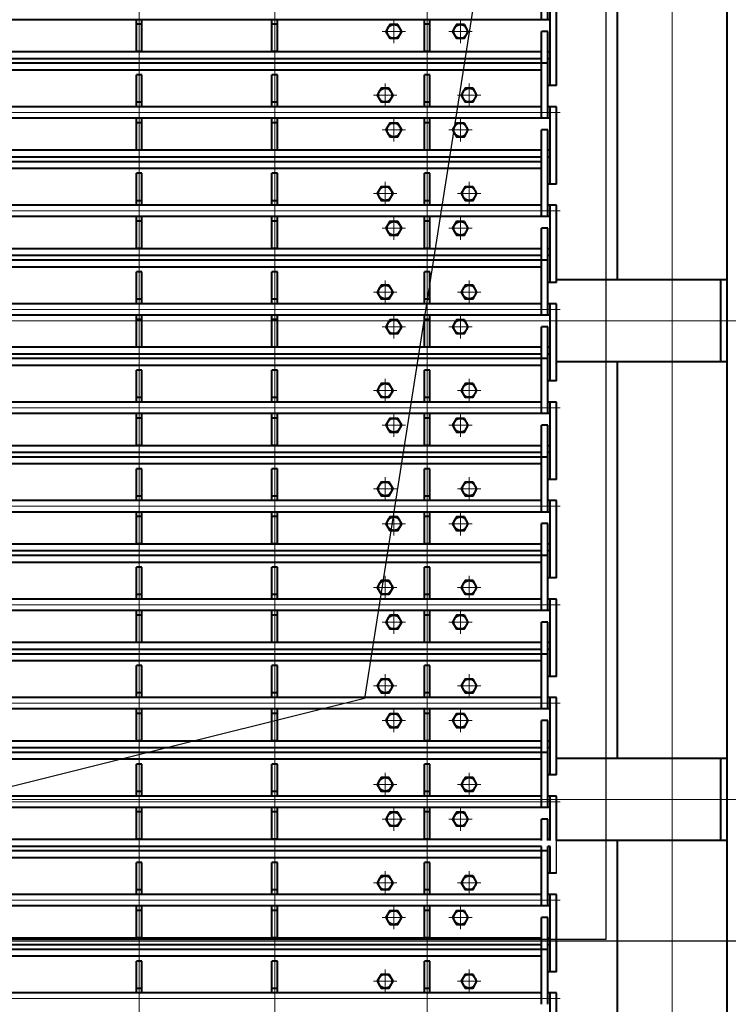
# Model space of a CAD drawing. Extents: x 162148 to 435815, y 4059 to 857119.
# Drawn here: x 314589 to 316142, y 302999 to 305159 of the extents above; entities that cross this region are included whole.
import ezdxf

# ---------------------------------------------------------------- set-up
doc = ezdxf.new("R2010")
doc.units = 0
doc.header["$LTSCALE"] = 1000
doc.header["$MEASUREMENT"] = 0
doc.linetypes.add('ACAD_ISO04W100', pattern=[30.5, 24, -3, 0.5, -3])
doc.linetypes.add('DOTE', pattern=[2.42, 2, -0.2, 0.02, -0.2])
for name, color, linetype in [('BEAM', 4, 'Continuous'), ('DOTE', 1, 'Continuous'), ('S-HOLE', 3, 'Continuous')]:
    doc.layers.add(name, color=color, linetype=linetype)
doc.layers.add('LAYER1', color=1, linetype='ACAD_ISO04W100', lineweight=20)
doc.layers.add('LAYER7', color=7, linetype='Continuous', lineweight=40)

# ---------------------------------------------------------------- blocks, each defined once
blk = doc.blocks.new('FFDFDVVVVVNHKJKUNMN')
at = {"layer": 'S-HOLE', "color": 5}
blk.add_lwpolyline([(691303.3, -14925.2), (691303.3, -11025.2), (693948.3, -11025.2), (693948.3, -14925.2), (691303.3, -14925.2), (691832.3, -11554.2), (693948.3, -11025.2)], dxfattribs=at)
blk = doc.blocks.new('BWJ2200X10000-2')
at = {"color": 8}
blk.add_line((2459936, -1281391.8), (2459864, -1281391.8), dxfattribs=at)
at = {"layer": 'LAYER1'}
for p, q in [((2458724, -1282606.3), (2458724, -1280987.8)), ((2459774, -1282606.3), (2459774, -1280987.8)), ((2466844.1, -1281137.8), (2455634.4, -1281137.8)), ((2458267, -1281383.4), (2458267, -1282606.3)), ((2458483, -1281383.4), (2458483, -1282606.3)), ((2458699, -1281383.4), (2458699, -1282606.3)), ((2458915, -1281383.4), (2458915, -1282606.3)), ((2459131, -1281383.4), (2459131, -1282606.3)), ((2459347, -1281383.4), (2459347, -1282606.3)), ((2459563, -1281383.4), (2459563, -1282606.3)), ((2459779, -1281383.4), (2459779, -1282606.3)), ((2458228.9, -1281557.7), (2458228.9, -1281608.9)), ((2458444.9, -1281557.7), (2458444.9, -1281608.9)), ((2458660.9, -1281557.7), (2458660.9, -1281608.9)), ((2458876.9, -1281557.7), (2458876.9, -1281608.9)), ((2459092.9, -1281557.7), (2459092.9, -1281608.9)), ((2459308.9, -1281557.7), (2459308.9, -1281608.9)), ((2459524.9, -1281557.7), (2459524.9, -1281608.9)), ((2459740.9, -1281557.7), (2459740.9, -1281608.9)), ((2458089.1, -1281576.7), (2458089.1, -1281627.9)), ((2458254.5, -1281583.3), (2458203.3, -1281583.3)), ((2458305.1, -1281576.7), (2458305.1, -1281627.9)), ((2458470.5, -1281583.3), (2458419.3, -1281583.3)), ((2458521.1, -1281576.7), (2458521.1, -1281627.9)), ((2458686.5, -1281583.3), (2458635.3, -1281583.3)), ((2458737.1, -1281576.7), (2458737.1, -1281627.9)), ((2458902.5, -1281583.3), (2458851.3, -1281583.3)), ((2458953.1, -1281576.7), (2458953.1, -1281627.9)), ((2459118.5, -1281583.3), (2459067.3, -1281583.3)), ((2459169.1, -1281576.7), (2459169.1, -1281627.9)), ((2459334.5, -1281583.3), (2459283.3, -1281583.3)), ((2459385.1, -1281576.7), (2459385.1, -1281627.9)), ((2459550.5, -1281583.3), (2459499.3, -1281583.3)), ((2459601.1, -1281576.7), (2459601.1, -1281627.9)), ((2459766.5, -1281583.3), (2459715.3, -1281583.3)), ((2459817.1, -1281576.7), (2459817.1, -1281627.9)), ((2458063.5, -1281602.3), (2458114.7, -1281602.3)), ((2458279.5, -1281602.3), (2458330.7, -1281602.3)), ((2458495.5, -1281602.3), (2458546.7, -1281602.3)), ((2458711.5, -1281602.3), (2458762.7, -1281602.3)), ((2458927.5, -1281602.3), (2458978.7, -1281602.3)), ((2459143.5, -1281602.3), (2459194.7, -1281602.3)), ((2459359.5, -1281602.3), (2459410.7, -1281602.3)), ((2459575.5, -1281602.3), (2459626.7, -1281602.3)), ((2459791.5, -1281602.3), (2459842.7, -1281602.3)), ((2458177.7, -1281675.3), (2457929.9, -1281675.3)), ((2458393.7, -1281675.3), (2458145.9, -1281675.3)), ((2458609.7, -1281675.3), (2458361.9, -1281675.3)), ((2458825.7, -1281675.3), (2458577.9, -1281675.3)), ((2459041.7, -1281675.3), (2458793.9, -1281675.3)), ((2459257.7, -1281675.3), (2459009.9, -1281675.3)), ((2459473.7, -1281675.3), (2459225.9, -1281675.3)), ((2459689.7, -1281675.3), (2459441.9, -1281675.3)), ((2459905.7, -1281675.3), (2459657.9, -1281675.3)), ((2458089.1, -1281722.7), (2458089.1, -1281773.9)), ((2458228.9, -1281741.7), (2458228.9, -1281792.9)), ((2458305.1, -1281722.7), (2458305.1, -1281773.9)), ((2458444.9, -1281741.7), (2458444.9, -1281792.9)), ((2458521.1, -1281722.7), (2458521.1, -1281773.9)), ((2458660.9, -1281741.7), (2458660.9, -1281792.9)), ((2458737.1, -1281722.7), (2458737.1, -1281773.9)), ((2458876.9, -1281741.7), (2458876.9, -1281792.9)), ((2458953.1, -1281722.7), (2458953.1, -1281773.9)), ((2459092.9, -1281741.7), (2459092.9, -1281792.9)), ((2459169.1, -1281722.7), (2459169.1, -1281773.9)), ((2459308.9, -1281741.7), (2459308.9, -1281792.9)), ((2459385.1, -1281722.7), (2459385.1, -1281773.9)), ((2459524.9, -1281741.7), (2459524.9, -1281792.9)), ((2459601.1, -1281722.7), (2459601.1, -1281773.9)), ((2459740.9, -1281741.7), (2459740.9, -1281792.9)), ((2459817.1, -1281722.7), (2459817.1, -1281773.9)), ((2458063.5, -1281748.3), (2458114.7, -1281748.3)), ((2458279.5, -1281748.3), (2458330.7, -1281748.3)), ((2458495.5, -1281748.3), (2458546.7, -1281748.3)), ((2458711.5, -1281748.3), (2458762.7, -1281748.3)), ((2458927.5, -1281748.3), (2458978.7, -1281748.3)), ((2459143.5, -1281748.3), (2459194.7, -1281748.3)), ((2459359.5, -1281748.3), (2459410.7, -1281748.3)), ((2459575.5, -1281748.3), (2459626.7, -1281748.3)), ((2459791.5, -1281748.3), (2459842.7, -1281748.3)), ((2458203.3, -1281767.3), (2458254.5, -1281767.3)), ((2458419.3, -1281767.3), (2458470.5, -1281767.3)), ((2458635.3, -1281767.3), (2458686.5, -1281767.3)), ((2458851.3, -1281767.3), (2458902.5, -1281767.3)), ((2459067.3, -1281767.3), (2459118.5, -1281767.3)), ((2459283.3, -1281767.3), (2459334.5, -1281767.3)), ((2459499.3, -1281767.3), (2459550.5, -1281767.3)), ((2459715.3, -1281767.3), (2459766.5, -1281767.3)), ((2458169, -1282009.3), (2457929.8, -1282009.3)), ((2458385, -1282009.3), (2458145.8, -1282009.3)), ((2458601, -1282009.3), (2458361.8, -1282009.3)), ((2458817, -1282009.3), (2458577.8, -1282009.3)), ((2459033, -1282009.3), (2458793.8, -1282009.3)), ((2459249, -1282009.3), (2459009.8, -1282009.3)), ((2459465, -1282009.3), (2459225.8, -1282009.3)), ((2459681, -1282009.3), (2459441.8, -1282009.3)), ((2459897, -1282009.3), (2459657.8, -1282009.3)), ((2458169, -1282306.3), (2457929.8, -1282306.3)), ((2458385, -1282306.3), (2458145.8, -1282306.3)), ((2458601, -1282306.3), (2458361.8, -1282306.3)), ((2458817, -1282306.3), (2458577.8, -1282306.3)), ((2459033, -1282306.3), (2458793.8, -1282306.3)), ((2459249, -1282306.3), (2459009.8, -1282306.3)), ((2459465, -1282306.3), (2459225.8, -1282306.3)), ((2459681, -1282306.3), (2459441.8, -1282306.3)), ((2459897, -1282306.3), (2459657.8, -1282306.3))]:
    blk.add_line(p, q, dxfattribs=at)
at = {"layer": 'LAYER1', "color": 8}
for p, q in [((2459995, -1281383.4), (2459995, -1282606.3)), ((2460211, -1281383.4), (2460211, -1282606.3)), ((2459956.9, -1281557.7), (2459956.9, -1281608.9)), ((2460172.9, -1281557.7), (2460172.9, -1281608.9)), ((2459982.5, -1281583.3), (2459931.3, -1281583.3)), ((2460033.1, -1281576.7), (2460033.1, -1281627.9)), ((2460198.5, -1281583.3), (2460147.3, -1281583.3)), ((2460007.5, -1281602.3), (2460058.7, -1281602.3)), ((2460121.7, -1281675.3), (2459873.9, -1281675.3)), ((2460337.7, -1281675.3), (2460089.9, -1281675.3)), ((2459956.9, -1281741.7), (2459956.9, -1281792.9)), ((2460033.1, -1281722.7), (2460033.1, -1281773.9)), ((2460172.9, -1281741.7), (2460172.9, -1281792.9)), ((2460007.5, -1281748.3), (2460058.7, -1281748.3)), ((2459931.3, -1281767.3), (2459982.5, -1281767.3)), ((2460147.3, -1281767.3), (2460198.5, -1281767.3)), ((2460113, -1282009.3), (2459873.8, -1282009.3)), ((2460329, -1282009.3), (2460089.8, -1282009.3)), ((2460113, -1282306.3), (2459873.8, -1282306.3)), ((2460329, -1282306.3), (2460089.8, -1282306.3))]:
    blk.add_line(p, q, dxfattribs=at)
at = {"layer": 'LAYER7', "color": 3}
for p, q in [((2459864, -1281017.8), (2455774, -1281017.8)), ((2458634, -1281017.8), (2458634, -1281391.8)), ((2458814, -1281017.8), (2458814, -1281391.8)), ((2459684, -1281017.8), (2459684, -1281391.8)), ((2458814, -1281031.8), (2458634, -1281031.8)), ((2459864, -1281031.8), (2459684, -1281031.8)), ((2458634, -1281257.8), (2457764, -1281257.8)), ((2459684, -1281257.8), (2458814, -1281257.8)), ((2458208, -1281391.8), (2458038.5, -1281391.8)), ((2458208, -1281391.8), (2458208, -1281405.8)), ((2458424, -1281391.8), (2458254.5, -1281391.8)), ((2458254.5, -1281391.8), (2458254.5, -1281405.8)), ((2458424, -1281391.8), (2458424, -1281405.8)), ((2458640, -1281391.8), (2458470.5, -1281391.8)), ((2458470.5, -1281391.8), (2458470.5, -1281405.8)), ((2458640, -1281391.8), (2458640, -1281405.8)), ((2458856, -1281391.8), (2458686.5, -1281391.8)), ((2458686.5, -1281391.8), (2458686.5, -1281405.8)), ((2458856, -1281391.8), (2458856, -1281405.8)), ((2459072, -1281391.8), (2458902.5, -1281391.8)), ((2458902.5, -1281391.8), (2458902.5, -1281405.8)), ((2459072, -1281391.8), (2459072, -1281405.8)), ((2459288, -1281391.8), (2459118.5, -1281391.8)), ((2459118.5, -1281391.8), (2459118.5, -1281405.8)), ((2459288, -1281391.8), (2459288, -1281405.8)), ((2459504, -1281391.8), (2459334.5, -1281391.8)), ((2459334.5, -1281391.8), (2459334.5, -1281405.8)), ((2459504, -1281391.8), (2459504, -1281405.8)), ((2459720, -1281391.8), (2459550.5, -1281391.8)), ((2459550.5, -1281391.8), (2459550.5, -1281405.8)), ((2459720, -1281391.8), (2459720, -1281405.8)), ((2459864, -1281391.8), (2459766.5, -1281391.8)), ((2459766.5, -1281391.8), (2459766.5, -1281405.8)), ((2458063.5, -1281410.8), (2457873, -1281410.8)), ((2458208, -1281405.8), (2458038.5, -1281405.8)), ((2458063.5, -1281405.8), (2458063.5, -1282606.3)), ((2458089, -1281410.8), (2458089, -1281424.8)), ((2458279.5, -1281410.8), (2458089, -1281410.8)), ((2458134, -1281405.8), (2458134, -1281410.8)), ((2458149, -1281405.8), (2458149, -1281410.8)), ((2458159, -1281410.8), (2458159, -1282606.3)), ((2458208, -1281405.8), (2458208, -1281410.8)), ((2458424, -1281405.8), (2458254.5, -1281405.8)), ((2458254.5, -1281405.8), (2458254.5, -1281410.8)), ((2458279.5, -1281405.8), (2458279.5, -1282606.3)), ((2458305, -1281410.8), (2458305, -1281424.8)), ((2458495.5, -1281410.8), (2458305, -1281410.8)), ((2458350, -1281405.8), (2458350, -1281410.8)), ((2458365, -1281405.8), (2458365, -1281410.8)), ((2458424, -1281405.8), (2458424, -1281410.8)), ((2458640, -1281405.8), (2458470.5, -1281405.8)), ((2458470.5, -1281405.8), (2458470.5, -1281410.8)), ((2458495.5, -1281405.8), (2458495.5, -1282606.3)), ((2458521, -1281410.8), (2458521, -1281424.8)), ((2458711.5, -1281410.8), (2458521, -1281410.8)), ((2458566, -1281405.8), (2458566, -1281410.8)), ((2458581, -1281405.8), (2458581, -1281410.8)), ((2458591, -1281410.8), (2458591, -1282606.3)), ((2458640, -1281405.8), (2458640, -1281410.8)), ((2458856, -1281405.8), (2458686.5, -1281405.8)), ((2458686.5, -1281405.8), (2458686.5, -1281410.8)), ((2458711.5, -1281405.8), (2458711.5, -1282606.3)), ((2458737, -1281410.8), (2458737, -1281424.8)), ((2458927.5, -1281410.8), (2458737, -1281410.8)), ((2458782, -1281405.8), (2458782, -1281410.8)), ((2458797, -1281405.8), (2458797, -1281410.8)), ((2458807, -1281410.8), (2458807, -1282606.3)), ((2458856, -1281405.8), (2458856, -1281410.8)), ((2459072, -1281405.8), (2458902.5, -1281405.8)), ((2458902.5, -1281405.8), (2458902.5, -1281410.8)), ((2458927.5, -1281405.8), (2458927.5, -1282606.3)), ((2458953, -1281410.8), (2458953, -1281424.8)), ((2459143.5, -1281410.8), (2458953, -1281410.8)), ((2458998, -1281405.8), (2458998, -1281410.8)), ((2459013, -1281405.8), (2459013, -1281410.8)), ((2459023, -1281410.8), (2459023, -1282606.3)), ((2459072, -1281405.8), (2459072, -1281410.8)), ((2459288, -1281405.8), (2459118.5, -1281405.8)), ((2459118.5, -1281405.8), (2459118.5, -1281410.8)), ((2459143.5, -1281405.8), (2459143.5, -1282606.3)), ((2459169, -1281410.8), (2459169, -1281424.8)), ((2459359.5, -1281410.8), (2459169, -1281410.8)), ((2459214, -1281405.8), (2459214, -1281410.8)), ((2459229, -1281405.8), (2459229, -1281410.8)), ((2459239, -1281410.8), (2459239, -1282606.3)), ((2459288, -1281405.8), (2459288, -1281410.8)), ((2459504, -1281405.8), (2459334.5, -1281405.8)), ((2459334.5, -1281405.8), (2459334.5, -1281410.8)), ((2459359.5, -1281405.8), (2459359.5, -1282606.3)), ((2459385, -1281410.8), (2459385, -1281424.8)), ((2459575.5, -1281410.8), (2459385, -1281410.8)), ((2459430, -1281405.8), (2459430, -1281410.8)), ((2459445, -1281405.8), (2459445, -1281410.8)), ((2459455, -1281410.8), (2459455, -1282606.3)), ((2459504, -1281405.8), (2459504, -1281410.8)), ((2459720, -1281405.8), (2459550.5, -1281405.8)), ((2459550.5, -1281405.8), (2459550.5, -1281410.8)), ((2459575.5, -1281405.8), (2459575.5, -1282606.3)), ((2459601, -1281410.8), (2459601, -1281424.8)), ((2459791.5, -1281410.8), (2459601, -1281410.8)), ((2459646, -1281405.8), (2459646, -1281410.8)), ((2459661, -1281405.8), (2459661, -1281410.8)), ((2459671, -1281410.8), (2459671, -1282606.3)), ((2459720, -1281405.8), (2459720, -1281410.8)), ((2459766.5, -1281405.8), (2459766.5, -1281410.8)), ((2459864, -1281405.8), (2459766.5, -1281405.8)), ((2459791.5, -1281405.8), (2459791.5, -1282606.3)), ((2459817, -1281410.8), (2459817, -1281424.8)), ((2459864, -1281410.8), (2459817, -1281410.8)), ((2458063.5, -1281424.8), (2457873, -1281424.8)), ((2458279.5, -1281424.8), (2458089, -1281424.8)), ((2458134, -1281424.8), (2458134, -1282606.3)), ((2458149, -1281424.8), (2458149, -1282606.3)), ((2458174, -1281424.8), (2458174, -1282606.3)), ((2458254.5, -1281424.8), (2458254.5, -1282606.3)), ((2458495.5, -1281424.8), (2458305, -1281424.8)), ((2458350, -1281424.8), (2458350, -1282606.3)), ((2458365, -1281424.8), (2458365, -1282606.3)), ((2458375, -1281424.8), (2458375, -1282606.3)), ((2458390, -1281424.8), (2458390, -1282606.3)), ((2458470.5, -1281424.8), (2458470.5, -1282606.3)), ((2458711.5, -1281424.8), (2458521, -1281424.8)), ((2458566, -1281424.8), (2458566, -1282606.3)), ((2458581, -1281424.8), (2458581, -1282606.3)), ((2458606, -1281424.8), (2458606, -1282606.3)), ((2458686.5, -1281424.8), (2458686.5, -1282606.3)), ((2458927.5, -1281424.8), (2458737, -1281424.8)), ((2458782, -1281424.8), (2458782, -1282606.3)), ((2458797, -1281424.8), (2458797, -1282606.3)), ((2458822, -1281424.8), (2458822, -1282606.3)), ((2458902.5, -1281424.8), (2458902.5, -1282606.3)), ((2459143.5, -1281424.8), (2458953, -1281424.8)), ((2458998, -1281424.8), (2458998, -1282606.3)), ((2459013, -1281424.8), (2459013, -1282606.3)), ((2459038, -1281424.8), (2459038, -1282606.3)), ((2459118.5, -1281424.8), (2459118.5, -1282606.3)), ((2459359.5, -1281424.8), (2459169, -1281424.8)), ((2459214, -1281424.8), (2459214, -1282606.3)), ((2459229, -1281424.8), (2459229, -1282606.3)), ((2459254, -1281424.8), (2459254, -1282606.3)), ((2459334.5, -1281424.8), (2459334.5, -1282606.3)), ((2459575.5, -1281424.8), (2459385, -1281424.8)), ((2459430, -1281424.8), (2459430, -1282606.3)), ((2459445, -1281424.8), (2459445, -1282606.3)), ((2459470, -1281424.8), (2459470, -1282606.3)), ((2459550.5, -1281424.8), (2459550.5, -1282606.3)), ((2459791.5, -1281424.8), (2459601, -1281424.8)), ((2459646, -1281424.8), (2459646, -1282606.3)), ((2459661, -1281424.8), (2459661, -1282606.3)), ((2459686, -1281424.8), (2459686, -1282606.3)), ((2459766.5, -1281424.8), (2459766.5, -1282606.3)), ((2459864, -1281424.8), (2459817, -1281424.8)), ((2458133.5, -1281669.3), (2458063.5, -1281669.3)), ((2458073.5, -1281669.3), (2458073.5, -1281681.3)), ((2458133.5, -1281669.3), (2458133.5, -1281681.3)), ((2458184.5, -1281669.3), (2458184.5, -1281681.3)), ((2458254.5, -1281669.3), (2458184.5, -1281669.3)), ((2458244.5, -1281669.3), (2458244.5, -1281681.3)), ((2458349.5, -1281669.3), (2458279.5, -1281669.3)), ((2458289.5, -1281669.3), (2458289.5, -1281681.3)), ((2458349.5, -1281669.3), (2458349.5, -1281681.3)), ((2458400.5, -1281669.3), (2458400.5, -1281681.3)), ((2458470.5, -1281669.3), (2458400.5, -1281669.3)), ((2458460.5, -1281669.3), (2458460.5, -1281681.3)), ((2458565.5, -1281669.3), (2458495.5, -1281669.3)), ((2458505.5, -1281669.3), (2458505.5, -1281681.3)), ((2458565.5, -1281669.3), (2458565.5, -1281681.3)), ((2458616.5, -1281669.3), (2458616.5, -1281681.3)), ((2458686.5, -1281669.3), (2458616.5, -1281669.3)), ((2458676.5, -1281669.3), (2458676.5, -1281681.3)), ((2458781.5, -1281669.3), (2458711.5, -1281669.3)), ((2458721.5, -1281669.3), (2458721.5, -1281681.3)), ((2458781.5, -1281669.3), (2458781.5, -1281681.3)), ((2458832.5, -1281669.3), (2458832.5, -1281681.3)), ((2458902.5, -1281669.3), (2458832.5, -1281669.3)), ((2458892.5, -1281669.3), (2458892.5, -1281681.3)), ((2458997.5, -1281669.3), (2458927.5, -1281669.3)), ((2458937.5, -1281669.3), (2458937.5, -1281681.3)), ((2458997.5, -1281669.3), (2458997.5, -1281681.3)), ((2459048.5, -1281669.3), (2459048.5, -1281681.3)), ((2459118.5, -1281669.3), (2459048.5, -1281669.3)), ((2459108.5, -1281669.3), (2459108.5, -1281681.3)), ((2459213.5, -1281669.3), (2459143.5, -1281669.3)), ((2459153.5, -1281669.3), (2459153.5, -1281681.3)), ((2459213.5, -1281669.3), (2459213.5, -1281681.3)), ((2459264.5, -1281669.3), (2459264.5, -1281681.3)), ((2459334.5, -1281669.3), (2459264.5, -1281669.3)), ((2459324.5, -1281669.3), (2459324.5, -1281681.3)), ((2459429.5, -1281669.3), (2459359.5, -1281669.3)), ((2459369.5, -1281669.3), (2459369.5, -1281681.3)), ((2459429.5, -1281669.3), (2459429.5, -1281681.3)), ((2459480.5, -1281669.3), (2459480.5, -1281681.3)), ((2459550.5, -1281669.3), (2459480.5, -1281669.3)), ((2459540.5, -1281669.3), (2459540.5, -1281681.3)), ((2459645.5, -1281669.3), (2459575.5, -1281669.3)), ((2459585.5, -1281669.3), (2459585.5, -1281681.3)), ((2459645.5, -1281669.3), (2459645.5, -1281681.3)), ((2459696.5, -1281669.3), (2459696.5, -1281681.3)), ((2459766.5, -1281669.3), (2459696.5, -1281669.3)), ((2459756.5, -1281669.3), (2459756.5, -1281681.3)), ((2459861.5, -1281669.3), (2459791.5, -1281669.3)), ((2459801.5, -1281669.3), (2459801.5, -1281681.3)), ((2458133.5, -1281681.3), (2458063.5, -1281681.3)), ((2458254.5, -1281681.3), (2458184.5, -1281681.3)), ((2458349.5, -1281681.3), (2458279.5, -1281681.3)), ((2458470.5, -1281681.3), (2458400.5, -1281681.3)), ((2458565.5, -1281681.3), (2458495.5, -1281681.3)), ((2458686.5, -1281681.3), (2458616.5, -1281681.3)), ((2458781.5, -1281681.3), (2458711.5, -1281681.3)), ((2458902.5, -1281681.3), (2458832.5, -1281681.3)), ((2458997.5, -1281681.3), (2458927.5, -1281681.3)), ((2459118.5, -1281681.3), (2459048.5, -1281681.3)), ((2459213.5, -1281681.3), (2459143.5, -1281681.3)), ((2459334.5, -1281681.3), (2459264.5, -1281681.3)), ((2459429.5, -1281681.3), (2459359.5, -1281681.3)), ((2459550.5, -1281681.3), (2459480.5, -1281681.3)), ((2459645.5, -1281681.3), (2459575.5, -1281681.3)), ((2459766.5, -1281681.3), (2459696.5, -1281681.3)), ((2459861.5, -1281681.3), (2459791.5, -1281681.3)), ((2458133.5, -1282003.5), (2458063.5, -1282003.5)), ((2458133.5, -1282015.5), (2458063.5, -1282015.5)), ((2458073.5, -1282003.5), (2458073.5, -1282015.5)), ((2458133.5, -1282003.5), (2458133.5, -1282015.5)), ((2458184.5, -1282003.5), (2458184.5, -1282015.5)), ((2458254.5, -1282003.5), (2458184.5, -1282003.5)), ((2458254.5, -1282015.5), (2458184.5, -1282015.5)), ((2458244.5, -1282003.5), (2458244.5, -1282015.5)), ((2458349.5, -1282003.5), (2458279.5, -1282003.5)), ((2458349.5, -1282015.5), (2458279.5, -1282015.5)), ((2458289.5, -1282003.5), (2458289.5, -1282015.5)), ((2458349.5, -1282003.5), (2458349.5, -1282015.5)), ((2458400.5, -1282003.5), (2458400.5, -1282015.5)), ((2458470.5, -1282003.5), (2458400.5, -1282003.5)), ((2458470.5, -1282015.5), (2458400.5, -1282015.5)), ((2458460.5, -1282003.5), (2458460.5, -1282015.5)), ((2458565.5, -1282003.5), (2458495.5, -1282003.5)), ((2458565.5, -1282015.5), (2458495.5, -1282015.5)), ((2458505.5, -1282003.5), (2458505.5, -1282015.5)), ((2458565.5, -1282003.5), (2458565.5, -1282015.5)), ((2458616.5, -1282003.5), (2458616.5, -1282015.5)), ((2458686.5, -1282003.5), (2458616.5, -1282003.5)), ((2458686.5, -1282015.5), (2458616.5, -1282015.5)), ((2458676.5, -1282003.5), (2458676.5, -1282015.5)), ((2458781.5, -1282003.5), (2458711.5, -1282003.5)), ((2458781.5, -1282015.5), (2458711.5, -1282015.5)), ((2458721.5, -1282003.5), (2458721.5, -1282015.5)), ((2458781.5, -1282003.5), (2458781.5, -1282015.5)), ((2458832.5, -1282003.5), (2458832.5, -1282015.5)), ((2458902.5, -1282003.5), (2458832.5, -1282003.5)), ((2458902.5, -1282015.5), (2458832.5, -1282015.5)), ((2458892.5, -1282003.5), (2458892.5, -1282015.5)), ((2458997.5, -1282003.5), (2458927.5, -1282003.5)), ((2458997.5, -1282015.5), (2458927.5, -1282015.5)), ((2458937.5, -1282003.5), (2458937.5, -1282015.5)), ((2458997.5, -1282003.5), (2458997.5, -1282015.5)), ((2459048.5, -1282003.5), (2459048.5, -1282015.5)), ((2459118.5, -1282003.5), (2459048.5, -1282003.5)), ((2459118.5, -1282015.5), (2459048.5, -1282015.5)), ((2459108.5, -1282003.5), (2459108.5, -1282015.5)), ((2459213.5, -1282003.5), (2459143.5, -1282003.5)), ((2459213.5, -1282015.5), (2459143.5, -1282015.5)), ((2459153.5, -1282003.5), (2459153.5, -1282015.5)), ((2459213.5, -1282003.5), (2459213.5, -1282015.5)), ((2459264.5, -1282003.5), (2459264.5, -1282015.5)), ((2459334.5, -1282003.5), (2459264.5, -1282003.5)), ((2459334.5, -1282015.5), (2459264.5, -1282015.5)), ((2459324.5, -1282003.5), (2459324.5, -1282015.5)), ((2459429.5, -1282003.5), (2459359.5, -1282003.5)), ((2459429.5, -1282015.5), (2459359.5, -1282015.5)), ((2459369.5, -1282003.5), (2459369.5, -1282015.5)), ((2459429.5, -1282003.5), (2459429.5, -1282015.5)), ((2459480.5, -1282003.5), (2459480.5, -1282015.5)), ((2459550.5, -1282003.5), (2459480.5, -1282003.5)), ((2459550.5, -1282015.5), (2459480.5, -1282015.5)), ((2459540.5, -1282003.5), (2459540.5, -1282015.5)), ((2459645.5, -1282003.5), (2459575.5, -1282003.5)), ((2459645.5, -1282015.5), (2459575.5, -1282015.5)), ((2459585.5, -1282003.5), (2459585.5, -1282015.5)), ((2459645.5, -1282003.5), (2459645.5, -1282015.5)), ((2459696.5, -1282003.5), (2459696.5, -1282015.5)), ((2459766.5, -1282003.5), (2459696.5, -1282003.5)), ((2459766.5, -1282015.5), (2459696.5, -1282015.5)), ((2459756.5, -1282003.5), (2459756.5, -1282015.5)), ((2459861.5, -1282003.5), (2459791.5, -1282003.5)), ((2459861.5, -1282015.5), (2459791.5, -1282015.5)), ((2459801.5, -1282003.5), (2459801.5, -1282015.5)), ((2458133.5, -1282300.5), (2458063.5, -1282300.5)), ((2458073.5, -1282300.5), (2458073.5, -1282312.5)), ((2458133.5, -1282300.5), (2458133.5, -1282312.5)), ((2458184.5, -1282300.5), (2458184.5, -1282312.5)), ((2458254.5, -1282300.5), (2458184.5, -1282300.5)), ((2458244.5, -1282300.5), (2458244.5, -1282312.5)), ((2458349.5, -1282300.5), (2458279.5, -1282300.5)), ((2458289.5, -1282300.5), (2458289.5, -1282312.5)), ((2458349.5, -1282300.5), (2458349.5, -1282312.5)), ((2458400.5, -1282300.5), (2458400.5, -1282312.5)), ((2458470.5, -1282300.5), (2458400.5, -1282300.5)), ((2458460.5, -1282300.5), (2458460.5, -1282312.5)), ((2458565.5, -1282300.5), (2458495.5, -1282300.5)), ((2458505.5, -1282300.5), (2458505.5, -1282312.5)), ((2458565.5, -1282300.5), (2458565.5, -1282312.5)), ((2458616.5, -1282300.5), (2458616.5, -1282312.5)), ((2458686.5, -1282300.5), (2458616.5, -1282300.5)), ((2458676.5, -1282300.5), (2458676.5, -1282312.5)), ((2458781.5, -1282300.5), (2458711.5, -1282300.5)), ((2458721.5, -1282300.5), (2458721.5, -1282312.5)), ((2458781.5, -1282300.5), (2458781.5, -1282312.5)), ((2458832.5, -1282300.5), (2458832.5, -1282312.5)), ((2458902.5, -1282300.5), (2458832.5, -1282300.5)), ((2458892.5, -1282300.5), (2458892.5, -1282312.5)), ((2458997.5, -1282300.5), (2458927.5, -1282300.5)), ((2458937.5, -1282300.5), (2458937.5, -1282312.5)), ((2458997.5, -1282300.5), (2458997.5, -1282312.5)), ((2459048.5, -1282300.5), (2459048.5, -1282312.5)), ((2459118.5, -1282300.5), (2459048.5, -1282300.5)), ((2459108.5, -1282300.5), (2459108.5, -1282312.5)), ((2459213.5, -1282300.5), (2459143.5, -1282300.5)), ((2459153.5, -1282300.5), (2459153.5, -1282312.5)), ((2459213.5, -1282300.5), (2459213.5, -1282312.5)), ((2459264.5, -1282300.5), (2459264.5, -1282312.5)), ((2459334.5, -1282300.5), (2459264.5, -1282300.5)), ((2459324.5, -1282300.5), (2459324.5, -1282312.5)), ((2459429.5, -1282300.5), (2459359.5, -1282300.5)), ((2459369.5, -1282300.5), (2459369.5, -1282312.5)), ((2459429.5, -1282300.5), (2459429.5, -1282312.5)), ((2459480.5, -1282300.5), (2459480.5, -1282312.5)), ((2459550.5, -1282300.5), (2459480.5, -1282300.5)), ((2459540.5, -1282300.5), (2459540.5, -1282312.5)), ((2459645.5, -1282300.5), (2459575.5, -1282300.5)), ((2459585.5, -1282300.5), (2459585.5, -1282312.5)), ((2459645.5, -1282300.5), (2459645.5, -1282312.5)), ((2459696.5, -1282300.5), (2459696.5, -1282312.5)), ((2459766.5, -1282300.5), (2459696.5, -1282300.5)), ((2459756.5, -1282300.5), (2459756.5, -1282312.5)), ((2459861.5, -1282300.5), (2459791.5, -1282300.5)), ((2459801.5, -1282300.5), (2459801.5, -1282312.5)), ((2458133.5, -1282312.5), (2458063.5, -1282312.5)), ((2458254.5, -1282312.5), (2458184.5, -1282312.5)), ((2458349.5, -1282312.5), (2458279.5, -1282312.5)), ((2458470.5, -1282312.5), (2458400.5, -1282312.5)), ((2458565.5, -1282312.5), (2458495.5, -1282312.5)), ((2458686.5, -1282312.5), (2458616.5, -1282312.5)), ((2458781.5, -1282312.5), (2458711.5, -1282312.5)), ((2458902.5, -1282312.5), (2458832.5, -1282312.5)), ((2458997.5, -1282312.5), (2458927.5, -1282312.5)), ((2459118.5, -1282312.5), (2459048.5, -1282312.5)), ((2459213.5, -1282312.5), (2459143.5, -1282312.5)), ((2459334.5, -1282312.5), (2459264.5, -1282312.5)), ((2459429.5, -1282312.5), (2459359.5, -1282312.5)), ((2459550.5, -1282312.5), (2459480.5, -1282312.5)), ((2459645.5, -1282312.5), (2459575.5, -1282312.5)), ((2459766.5, -1282312.5), (2459696.5, -1282312.5)), ((2459861.5, -1282312.5), (2459791.5, -1282312.5))]:
    blk.add_line(p, q, dxfattribs=at)
at = {"layer": 'LAYER7', "color": 8}
for p, q in [((2466274, -1281017.8), (2459864, -1281017.8)), ((2459864, -1281017.8), (2459864, -1281391.8)), ((2460734, -1281257.8), (2459864, -1281257.8)), ((2459936, -1281391.8), (2459936, -1281405.8)), ((2460152, -1281391.8), (2459982.5, -1281391.8)), ((2459982.5, -1281391.8), (2459982.5, -1281405.8)), ((2460152, -1281391.8), (2460152, -1281405.8)), ((2460368, -1281391.8), (2460198.5, -1281391.8)), ((2460198.5, -1281391.8), (2460198.5, -1281405.8)), ((2459862, -1281405.8), (2459862, -1281410.8)), ((2459877, -1281405.8), (2459877, -1281410.8)), ((2459936, -1281405.8), (2459877, -1281405.8)), ((2460007.5, -1281410.8), (2459877, -1281410.8)), ((2459887, -1281410.8), (2459887, -1282606.3)), ((2459936, -1281405.8), (2459936, -1281410.8)), ((2460152, -1281405.8), (2459982.5, -1281405.8)), ((2459982.5, -1281405.8), (2459982.5, -1281410.8)), ((2460007.5, -1281405.8), (2460007.5, -1282606.3)), ((2460033, -1281410.8), (2460033, -1281424.8)), ((2460223.5, -1281410.8), (2460033, -1281410.8)), ((2460078, -1281405.8), (2460078, -1281410.8)), ((2460093, -1281405.8), (2460093, -1281410.8)), ((2460103, -1281410.8), (2460103, -1282606.3)), ((2460152, -1281405.8), (2460152, -1281410.8)), ((2460368, -1281405.8), (2460198.5, -1281405.8)), ((2460198.5, -1281405.8), (2460198.5, -1281410.8)), ((2459862, -1281424.8), (2459862, -1282606.3)), ((2460007.5, -1281424.8), (2459877, -1281424.8)), ((2459877, -1281424.8), (2459877, -1282606.3)), ((2459902, -1281424.8), (2459902, -1282606.3)), ((2459982.5, -1281424.8), (2459982.5, -1282606.3)), ((2460223.5, -1281424.8), (2460033, -1281424.8)), ((2460078, -1281424.8), (2460078, -1282606.3)), ((2460093, -1281424.8), (2460093, -1282606.3)), ((2460118, -1281424.8), (2460118, -1282606.3)), ((2460198.5, -1281424.8), (2460198.5, -1282606.3)), ((2459861.5, -1281669.3), (2459861.5, -1281681.3)), ((2459912.5, -1281669.3), (2459912.5, -1281681.3)), ((2459982.5, -1281669.3), (2459912.5, -1281669.3)), ((2459972.5, -1281669.3), (2459972.5, -1281681.3)), ((2460077.5, -1281669.3), (2460007.5, -1281669.3)), ((2460017.5, -1281669.3), (2460017.5, -1281681.3)), ((2460077.5, -1281669.3), (2460077.5, -1281681.3)), ((2460128.5, -1281669.3), (2460128.5, -1281681.3)), ((2460198.5, -1281669.3), (2460128.5, -1281669.3)), ((2460188.5, -1281669.3), (2460188.5, -1281681.3)), ((2459982.5, -1281681.3), (2459912.5, -1281681.3)), ((2460077.5, -1281681.3), (2460007.5, -1281681.3)), ((2460198.5, -1281681.3), (2460128.5, -1281681.3)), ((2459861.5, -1282003.5), (2459861.5, -1282015.5)), ((2459912.5, -1282003.5), (2459912.5, -1282015.5)), ((2459982.5, -1282003.5), (2459912.5, -1282003.5)), ((2459982.5, -1282015.5), (2459912.5, -1282015.5)), ((2459972.5, -1282003.5), (2459972.5, -1282015.5)), ((2460077.5, -1282003.5), (2460007.5, -1282003.5)), ((2460077.5, -1282015.5), (2460007.5, -1282015.5)), ((2460017.5, -1282003.5), (2460017.5, -1282015.5)), ((2460077.5, -1282003.5), (2460077.5, -1282015.5)), ((2460128.5, -1282003.5), (2460128.5, -1282015.5)), ((2460198.5, -1282003.5), (2460128.5, -1282003.5)), ((2460198.5, -1282015.5), (2460128.5, -1282015.5)), ((2460188.5, -1282003.5), (2460188.5, -1282015.5)), ((2459861.5, -1282300.5), (2459861.5, -1282312.5)), ((2459912.5, -1282300.5), (2459912.5, -1282312.5)), ((2459982.5, -1282300.5), (2459912.5, -1282300.5)), ((2459972.5, -1282300.5), (2459972.5, -1282312.5)), ((2460077.5, -1282300.5), (2460007.5, -1282300.5)), ((2460017.5, -1282300.5), (2460017.5, -1282312.5)), ((2460077.5, -1282300.5), (2460077.5, -1282312.5)), ((2460128.5, -1282300.5), (2460128.5, -1282312.5)), ((2460198.5, -1282300.5), (2460128.5, -1282300.5)), ((2460188.5, -1282300.5), (2460188.5, -1282312.5)), ((2459982.5, -1282312.5), (2459912.5, -1282312.5)), ((2460077.5, -1282312.5), (2460007.5, -1282312.5)), ((2460198.5, -1282312.5), (2460128.5, -1282312.5))]:
    blk.add_line(p, q, dxfattribs=at)
at = {"layer": 'LAYER7', "color": 3, "linetype": 'Continuous'}
for points in [[(2458213.9, -1281574.6), (2458213.9, -1281591.9), (2458228.9, -1281600.6), (2458243.9, -1281591.9), (2458243.9, -1281574.6), (2458228.9, -1281565.9)], [(2458429.9, -1281574.6), (2458429.9, -1281591.9), (2458444.9, -1281600.6), (2458459.9, -1281591.9), (2458459.9, -1281574.6), (2458444.9, -1281565.9)], [(2458645.9, -1281574.6), (2458645.9, -1281591.9), (2458660.9, -1281600.6), (2458675.9, -1281591.9), (2458675.9, -1281574.6), (2458660.9, -1281565.9)], [(2458861.9, -1281574.6), (2458861.9, -1281591.9), (2458876.9, -1281600.6), (2458891.9, -1281591.9), (2458891.9, -1281574.6), (2458876.9, -1281565.9)], [(2459077.9, -1281574.6), (2459077.9, -1281591.9), (2459092.9, -1281600.6), (2459107.9, -1281591.9), (2459107.9, -1281574.6), (2459092.9, -1281565.9)], [(2459293.9, -1281574.6), (2459293.9, -1281591.9), (2459308.9, -1281600.6), (2459323.9, -1281591.9), (2459323.9, -1281574.6), (2459308.9, -1281565.9)], [(2459509.9, -1281574.6), (2459509.9, -1281591.9), (2459524.9, -1281600.6), (2459539.9, -1281591.9), (2459539.9, -1281574.6), (2459524.9, -1281565.9)], [(2459725.9, -1281574.6), (2459725.9, -1281591.9), (2459740.9, -1281600.6), (2459755.9, -1281591.9), (2459755.9, -1281574.6), (2459740.9, -1281565.9)], [(2458074.1, -1281593.6), (2458074.1, -1281610.9), (2458089.1, -1281619.6), (2458104.1, -1281610.9), (2458104.1, -1281593.6), (2458089.1, -1281584.9)], [(2458290.1, -1281593.6), (2458290.1, -1281610.9), (2458305.1, -1281619.6), (2458320.1, -1281610.9), (2458320.1, -1281593.6), (2458305.1, -1281584.9)], [(2458506.1, -1281593.6), (2458506.1, -1281610.9), (2458521.1, -1281619.6), (2458536.1, -1281610.9), (2458536.1, -1281593.6), (2458521.1, -1281584.9)], [(2458722.1, -1281593.6), (2458722.1, -1281610.9), (2458737.1, -1281619.6), (2458752.1, -1281610.9), (2458752.1, -1281593.6), (2458737.1, -1281584.9)], [(2458938.1, -1281593.6), (2458938.1, -1281610.9), (2458953.1, -1281619.6), (2458968.1, -1281610.9), (2458968.1, -1281593.6), (2458953.1, -1281584.9)], [(2459154.1, -1281593.6), (2459154.1, -1281610.9), (2459169.1, -1281619.6), (2459184.1, -1281610.9), (2459184.1, -1281593.6), (2459169.1, -1281584.9)], [(2459370.1, -1281593.6), (2459370.1, -1281610.9), (2459385.1, -1281619.6), (2459400.1, -1281610.9), (2459400.1, -1281593.6), (2459385.1, -1281584.9)], [(2459586.1, -1281593.6), (2459586.1, -1281610.9), (2459601.1, -1281619.6), (2459616.1, -1281610.9), (2459616.1, -1281593.6), (2459601.1, -1281584.9)], [(2459802.1, -1281593.6), (2459802.1, -1281610.9), (2459817.1, -1281619.6), (2459832.1, -1281610.9), (2459832.1, -1281593.6), (2459817.1, -1281584.9)], [(2458074.1, -1281739.6), (2458074.1, -1281756.9), (2458089.1, -1281765.6), (2458104.1, -1281756.9), (2458104.1, -1281739.6), (2458089.1, -1281730.9)], [(2458290.1, -1281739.6), (2458290.1, -1281756.9), (2458305.1, -1281765.6), (2458320.1, -1281756.9), (2458320.1, -1281739.6), (2458305.1, -1281730.9)], [(2458506.1, -1281739.6), (2458506.1, -1281756.9), (2458521.1, -1281765.6), (2458536.1, -1281756.9), (2458536.1, -1281739.6), (2458521.1, -1281730.9)], [(2458722.1, -1281739.6), (2458722.1, -1281756.9), (2458737.1, -1281765.6), (2458752.1, -1281756.9), (2458752.1, -1281739.6), (2458737.1, -1281730.9)], [(2458938.1, -1281739.6), (2458938.1, -1281756.9), (2458953.1, -1281765.6), (2458968.1, -1281756.9), (2458968.1, -1281739.6), (2458953.1, -1281730.9)], [(2459154.1, -1281739.6), (2459154.1, -1281756.9), (2459169.1, -1281765.6), (2459184.1, -1281756.9), (2459184.1, -1281739.6), (2459169.1, -1281730.9)], [(2459370.1, -1281739.6), (2459370.1, -1281756.9), (2459385.1, -1281765.6), (2459400.1, -1281756.9), (2459400.1, -1281739.6), (2459385.1, -1281730.9)], [(2459586.1, -1281739.6), (2459586.1, -1281756.9), (2459601.1, -1281765.6), (2459616.1, -1281756.9), (2459616.1, -1281739.6), (2459601.1, -1281730.9)], [(2459802.1, -1281739.6), (2459802.1, -1281756.9), (2459817.1, -1281765.6), (2459832.1, -1281756.9), (2459832.1, -1281739.6), (2459817.1, -1281730.9)], [(2458213.9, -1281758.6), (2458213.9, -1281775.9), (2458228.9, -1281784.6), (2458243.9, -1281775.9), (2458243.9, -1281758.6), (2458228.9, -1281749.9)], [(2458429.9, -1281758.6), (2458429.9, -1281775.9), (2458444.9, -1281784.6), (2458459.9, -1281775.9), (2458459.9, -1281758.6), (2458444.9, -1281749.9)], [(2458645.9, -1281758.6), (2458645.9, -1281775.9), (2458660.9, -1281784.6), (2458675.9, -1281775.9), (2458675.9, -1281758.6), (2458660.9, -1281749.9)], [(2458861.9, -1281758.6), (2458861.9, -1281775.9), (2458876.9, -1281784.6), (2458891.9, -1281775.9), (2458891.9, -1281758.6), (2458876.9, -1281749.9)], [(2459077.9, -1281758.6), (2459077.9, -1281775.9), (2459092.9, -1281784.6), (2459107.9, -1281775.9), (2459107.9, -1281758.6), (2459092.9, -1281749.9)], [(2459293.9, -1281758.6), (2459293.9, -1281775.9), (2459308.9, -1281784.6), (2459323.9, -1281775.9), (2459323.9, -1281758.6), (2459308.9, -1281749.9)], [(2459509.9, -1281758.6), (2459509.9, -1281775.9), (2459524.9, -1281784.6), (2459539.9, -1281775.9), (2459539.9, -1281758.6), (2459524.9, -1281749.9)], [(2459725.9, -1281758.6), (2459725.9, -1281775.9), (2459740.9, -1281784.6), (2459755.9, -1281775.9), (2459755.9, -1281758.6), (2459740.9, -1281749.9)]]:
    blk.add_lwpolyline(points, close=True, dxfattribs=at)
at = {"layer": 'LAYER7', "color": 8, "linetype": 'Continuous'}
for points in [[(2459941.9, -1281574.6), (2459941.9, -1281591.9), (2459956.9, -1281600.6), (2459971.9, -1281591.9), (2459971.9, -1281574.6), (2459956.9, -1281565.9)], [(2460157.9, -1281574.6), (2460157.9, -1281591.9), (2460172.9, -1281600.6), (2460187.9, -1281591.9), (2460187.9, -1281574.6), (2460172.9, -1281565.9)], [(2460018.1, -1281593.6), (2460018.1, -1281610.9), (2460033.1, -1281619.6), (2460048.1, -1281610.9), (2460048.1, -1281593.6), (2460033.1, -1281584.9)], [(2460018.1, -1281739.6), (2460018.1, -1281756.9), (2460033.1, -1281765.6), (2460048.1, -1281756.9), (2460048.1, -1281739.6), (2460033.1, -1281730.9)], [(2459941.9, -1281758.6), (2459941.9, -1281775.9), (2459956.9, -1281784.6), (2459971.9, -1281775.9), (2459971.9, -1281758.6), (2459956.9, -1281749.9)], [(2460157.9, -1281758.6), (2460157.9, -1281775.9), (2460172.9, -1281784.6), (2460187.9, -1281775.9), (2460187.9, -1281758.6), (2460172.9, -1281749.9)]]:
    blk.add_lwpolyline(points, close=True, dxfattribs=at)
at = {"layer": 'LAYER7', "color": 3, "linetype": 'Continuous'}
for centre in [(2458228.9, -1281583.3), (2458444.9, -1281583.3), (2458660.9, -1281583.3), (2458876.9, -1281583.3), (2459092.9, -1281583.3), (2459308.9, -1281583.3), (2459524.9, -1281583.3), (2459740.9, -1281583.3), (2458089.1, -1281602.3), (2458305.1, -1281602.3), (2458521.1, -1281602.3), (2458737.1, -1281602.3), (2458953.1, -1281602.3), (2459169.1, -1281602.3), (2459385.1, -1281602.3), (2459601.1, -1281602.3), (2459817.1, -1281602.3), (2458089.1, -1281748.3), (2458305.1, -1281748.3), (2458521.1, -1281748.3), (2458737.1, -1281748.3), (2458953.1, -1281748.3), (2459169.1, -1281748.3), (2459385.1, -1281748.3), (2459601.1, -1281748.3), (2459817.1, -1281748.3), (2458228.9, -1281767.3), (2458444.9, -1281767.3), (2458660.9, -1281767.3), (2458876.9, -1281767.3), (2459092.9, -1281767.3), (2459308.9, -1281767.3), (2459524.9, -1281767.3), (2459740.9, -1281767.3)]:
    blk.add_circle(centre, 15, dxfattribs=at)
at = {"layer": 'LAYER7', "color": 8, "linetype": 'Continuous'}
for centre in [(2459956.9, -1281583.3), (2460172.9, -1281583.3), (2460033.1, -1281602.3), (2460033.1, -1281748.3), (2459956.9, -1281767.3), (2460172.9, -1281767.3)]:
    blk.add_circle(centre, 15, dxfattribs=at)

msp = doc.modelspace()

# ---------------------------------------------------------------- linework, layer by layer
at = {"layer": 'DOTE', "linetype": 'DOTE'}
msp.add_line((282778.48, 303138.51), (369518.55, 303138.51), dxfattribs=at)

# ---------------------------------------------------------------- block references
at = {"color": 0, "lineweight": -3, "rotation": 270}
msp.add_blockref('BWJ2200X10000-2', (1597157.06, 2763222.47), dxfattribs=at)
at = {"layer": 'BEAM', "rotation": 180}
msp.add_blockref('FFDFDVVVVVNHKJKUNMN', (1007176.58, 292115.95), dxfattribs=at)

doc.saveas('drawing.dxf')
